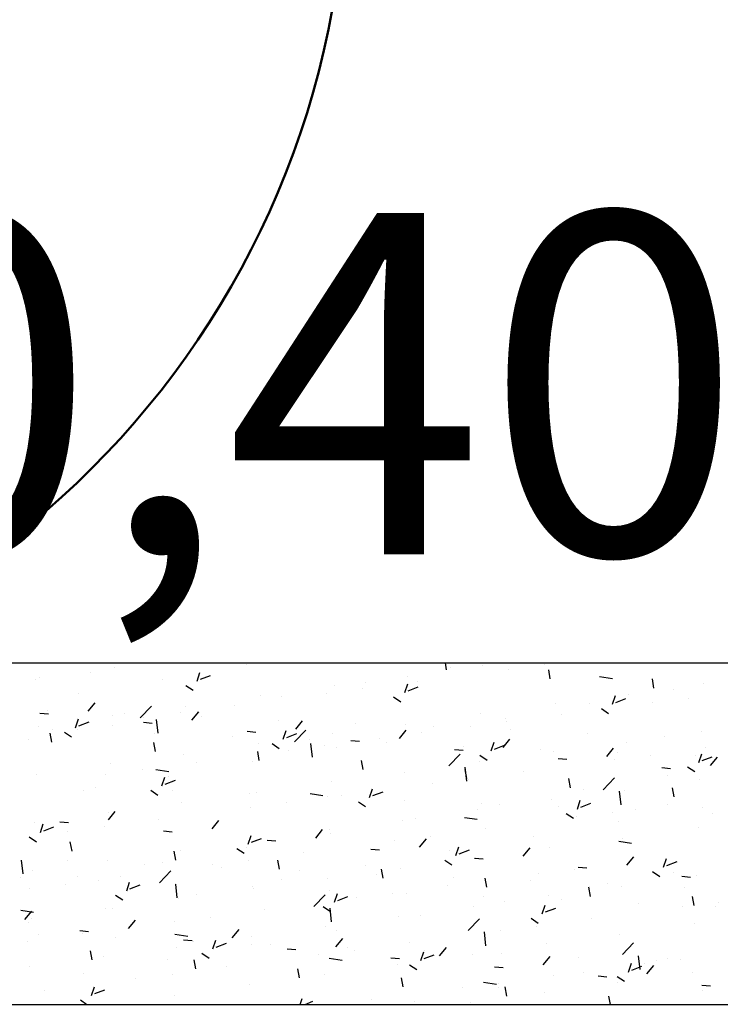
# Model space of a CAD drawing. Units: millimetres. Extents: x -5215 to 37911, y -2641 to 3974.
# Drawn here: x 6449 to 6456, y -2601 to -2590 of the extents above; entities that cross this region are included whole.
import ezdxf

# ---------------------------------------------------------------- set-up
doc = ezdxf.new("R2010")
doc.units = ezdxf.units.MM
doc.linetypes.add('CONTINU', pattern=[0])
doc.layers.add('DETALHES', color=7, linetype='Continuous')
doc.styles.add('STYLE15', font='swissl.ttf', dxfattribs={"height": 12})

msp = doc.modelspace()

# ---------------------------------------------------------------- linework, layer by layer
at = {"layer": 'DETALHES', "color": 7}
for p, q in [((6429.064, -2597.161), (6457.864, -2597.161)), ((6449.536, -2597.211), (6449.536, -2597.211)), ((6450.936, -2597.181), (6450.936, -2597.181)), ((6453.042, -2597.235), (6453.029, -2597.161)), ((6453.078, -2597.21), (6453.078, -2597.21)), ((6453.423, -2597.188), (6453.423, -2597.188)), ((6453.693, -2597.233), (6453.693, -2597.233)), ((6454.074, -2597.182), (6454.074, -2597.182)), ((6454.135, -2597.33), (6454.118, -2597.235)), ((6448.712, -2597.34), (6448.712, -2597.34)), ((6448.754, -2597.319), (6448.754, -2597.319)), ((6449.289, -2597.264), (6449.289, -2597.264)), ((6450.047, -2597.333), (6450.047, -2597.333)), ((6450.411, -2597.352), (6450.442, -2597.26)), ((6450.446, -2597.333), (6450.553, -2597.292)), ((6452.631, -2597.302), (6452.631, -2597.302)), ((6454.654, -2597.305), (6454.789, -2597.326)), ((6455.228, -2597.426), (6455.211, -2597.33)), ((6450.293, -2597.398), (6450.369, -2597.449)), ((6451.862, -2597.4), (6451.862, -2597.4)), ((6452.153, -2597.435), (6452.153, -2597.435)), ((6452.19, -2597.363), (6452.19, -2597.363)), ((6452.601, -2597.474), (6452.632, -2597.382)), ((6452.636, -2597.455), (6452.743, -2597.414)), ((6452.73, -2597.359), (6452.73, -2597.359)), ((6455.438, -2597.439), (6455.438, -2597.439)), ((6455.748, -2597.376), (6455.748, -2597.376)), ((6449.158, -2597.486), (6449.158, -2597.486)), ((6451.079, -2597.507), (6451.079, -2597.507)), ((6451.301, -2597.515), (6451.301, -2597.515)), ((6451.772, -2597.486), (6451.772, -2597.486)), ((6452.483, -2597.52), (6452.559, -2597.571)), ((6454.791, -2597.596), (6454.822, -2597.504)), ((6454.826, -2597.577), (6454.933, -2597.536)), ((6454.957, -2597.49), (6454.957, -2597.49)), ((6455.595, -2597.531), (6455.595, -2597.531)), ((6448.832, -2597.662), (6448.832, -2597.662)), ((6449.264, -2597.669), (6449.338, -2597.582)), ((6449.813, -2597.741), (6449.932, -2597.617)), ((6450.288, -2597.621), (6450.288, -2597.621)), ((6450.809, -2597.612), (6450.809, -2597.612)), ((6454.187, -2597.588), (6454.187, -2597.588)), ((6454.549, -2597.591), (6454.549, -2597.591)), ((6454.673, -2597.642), (6454.749, -2597.693)), ((6455.213, -2597.581), (6455.213, -2597.581)), ((6448.753, -2597.691), (6448.844, -2597.699)), ((6449.13, -2597.844), (6449.161, -2597.752)), ((6449.518, -2597.719), (6449.518, -2597.719)), ((6449.645, -2597.696), (6449.645, -2597.696)), ((6449.851, -2597.738), (6449.851, -2597.738)), ((6450.001, -2597.901), (6449.985, -2597.756)), ((6450.232, -2597.688), (6450.232, -2597.688)), ((6450.357, -2597.765), (6450.431, -2597.677)), ((6450.412, -2597.668), (6450.412, -2597.668)), ((6450.459, -2597.73), (6450.459, -2597.73)), ((6451.272, -2597.765), (6451.272, -2597.765)), ((6453.404, -2597.695), (6453.404, -2597.695)), ((6453.66, -2597.744), (6453.66, -2597.744)), ((6454.251, -2597.707), (6454.251, -2597.707)), ((6448.735, -2597.826), (6448.735, -2597.826)), ((6448.888, -2597.865), (6448.888, -2597.865)), ((6449.153, -2597.866), (6449.153, -2597.866)), ((6449.166, -2597.824), (6449.272, -2597.783)), ((6449.523, -2597.821), (6449.523, -2597.821)), ((6449.846, -2597.787), (6449.937, -2597.795)), ((6451.44, -2597.993), (6451.558, -2597.87)), ((6451.451, -2597.861), (6451.524, -2597.773)), ((6452.086, -2597.799), (6452.086, -2597.799)), ((6452.544, -2597.956), (6452.617, -2597.869)), ((6452.613, -2597.809), (6452.613, -2597.809)), ((6452.899, -2597.834), (6452.899, -2597.834)), ((6453.292, -2597.834), (6453.292, -2597.834)), ((6453.674, -2597.783), (6453.674, -2597.783)), ((6453.713, -2597.868), (6453.713, -2597.868)), ((6448.634, -2597.973), (6448.634, -2597.973)), ((6448.881, -2597.998), (6448.864, -2597.903)), ((6449.012, -2597.89), (6449.088, -2597.941)), ((6449.967, -2597.901), (6449.967, -2597.901)), ((6450.78, -2597.935), (6450.78, -2597.935)), ((6450.939, -2597.882), (6451.03, -2597.89)), ((6451.32, -2597.966), (6451.351, -2597.874)), ((6451.356, -2597.946), (6451.462, -2597.906)), ((6451.594, -2597.97), (6451.594, -2597.97)), ((6451.843, -2597.907), (6451.843, -2597.907)), ((6452.33, -2597.96), (6452.33, -2597.96)), ((6452.772, -2597.896), (6452.772, -2597.896)), ((6453.637, -2598.052), (6453.71, -2597.964)), ((6454.526, -2597.902), (6454.526, -2597.902)), ((6455.34, -2597.937), (6455.34, -2597.937)), ((6455.73, -2597.883), (6455.73, -2597.883)), ((6449.974, -2598.094), (6449.957, -2597.999)), ((6451.061, -2598.014), (6451.061, -2598.014)), ((6451.203, -2598.012), (6451.278, -2598.063)), ((6451.628, -2598.153), (6451.611, -2598.009)), ((6451.752, -2598.036), (6451.752, -2598.036)), ((6451.883, -2598.049), (6451.883, -2598.049)), ((6452.032, -2597.978), (6452.123, -2597.986)), ((6452.407, -2598.004), (6452.407, -2598.004)), ((6453.125, -2598.074), (6453.216, -2598.082)), ((6453.221, -2598.038), (6453.221, -2598.038)), ((6453.511, -2598.088), (6453.542, -2597.996)), ((6453.546, -2598.069), (6453.653, -2598.028)), ((6454.034, -2598.073), (6454.034, -2598.073)), ((6454.73, -2598.147), (6454.803, -2598.06)), ((6454.938, -2597.998), (6454.938, -2597.998)), ((6455.771, -2598.056), (6455.771, -2598.056)), ((6450.269, -2598.128), (6450.269, -2598.128)), ((6451.067, -2598.19), (6451.05, -2598.094)), ((6451.371, -2598.087), (6451.371, -2598.087)), ((6453.066, -2598.246), (6453.185, -2598.122)), ((6453.393, -2598.134), (6453.469, -2598.185)), ((6454.168, -2598.095), (6454.168, -2598.095)), ((6454.218, -2598.169), (6454.309, -2598.177)), ((6454.812, -2598.182), (6454.812, -2598.182)), ((6454.848, -2598.107), (6454.848, -2598.107)), ((6455.194, -2598.132), (6455.194, -2598.132)), ((6455.661, -2598.141), (6455.661, -2598.141)), ((6455.701, -2598.21), (6455.732, -2598.118)), ((6455.736, -2598.191), (6455.843, -2598.15)), ((6455.823, -2598.243), (6455.896, -2598.156)), ((6449.499, -2598.226), (6449.499, -2598.226)), ((6449.976, -2598.285), (6450.112, -2598.306)), ((6450.408, -2598.213), (6450.408, -2598.213)), ((6450.994, -2598.201), (6450.994, -2598.201)), ((6452.161, -2598.285), (6452.143, -2598.19)), ((6453.254, -2598.381), (6453.236, -2598.286)), ((6453.254, -2598.406), (6453.237, -2598.261)), ((6453.386, -2598.202), (6453.386, -2598.202)), ((6455.311, -2598.265), (6455.402, -2598.273)), ((6455.583, -2598.256), (6455.659, -2598.307)), ((6448.717, -2598.333), (6448.717, -2598.333)), ((6449.45, -2598.34), (6449.45, -2598.34)), ((6449.831, -2598.289), (6449.831, -2598.289)), ((6450.04, -2598.457), (6450.071, -2598.365)), ((6450.105, -2598.354), (6450.105, -2598.354)), ((6452.594, -2598.317), (6452.594, -2598.317)), ((6453.273, -2598.385), (6453.273, -2598.385)), ((6453.85, -2598.309), (6453.85, -2598.309)), ((6454.347, -2598.477), (6454.329, -2598.381)), ((6454.693, -2598.498), (6454.811, -2598.374)), ((6455.375, -2598.348), (6455.375, -2598.348)), ((6455.711, -2598.391), (6455.711, -2598.391)), ((6449.342, -2598.471), (6449.342, -2598.471)), ((6450.075, -2598.438), (6450.182, -2598.397)), ((6451.825, -2598.414), (6451.825, -2598.414)), ((6452.23, -2598.58), (6452.261, -2598.487)), ((6452.891, -2598.435), (6452.891, -2598.435)), ((6455.44, -2598.572), (6455.422, -2598.477)), ((6449.216, -2598.506), (6449.216, -2598.506)), ((6449.922, -2598.503), (6449.998, -2598.554)), ((6450.156, -2598.505), (6450.156, -2598.505)), ((6450.969, -2598.539), (6450.969, -2598.539)), ((6451.042, -2598.522), (6451.042, -2598.522)), ((6451.603, -2598.537), (6451.738, -2598.558)), ((6451.783, -2598.574), (6451.783, -2598.574)), ((6451.929, -2598.562), (6451.929, -2598.562)), ((6452.265, -2598.56), (6452.372, -2598.519)), ((6454.486, -2598.5), (6454.486, -2598.5)), ((6454.881, -2598.658), (6454.864, -2598.513)), ((6454.92, -2598.505), (6454.92, -2598.505)), ((6450.251, -2598.636), (6450.251, -2598.636)), ((6450.97, -2598.688), (6450.97, -2598.688)), ((6451.351, -2598.637), (6451.351, -2598.637)), ((6452.112, -2598.625), (6452.188, -2598.676)), ((6452.596, -2598.608), (6452.596, -2598.608)), ((6453.41, -2598.643), (6453.41, -2598.643)), ((6453.597, -2598.653), (6453.597, -2598.653)), ((6454.15, -2598.602), (6454.15, -2598.602)), ((6454.223, -2598.677), (6454.223, -2598.677)), ((6454.42, -2598.702), (6454.451, -2598.609)), ((6454.456, -2598.682), (6454.562, -2598.641)), ((6455.37, -2598.657), (6455.37, -2598.657)), ((6455.74, -2598.682), (6455.74, -2598.682)), ((6449.476, -2598.816), (6449.549, -2598.728)), ((6449.481, -2598.733), (6449.481, -2598.733)), ((6452.709, -2598.806), (6452.709, -2598.806)), ((6453.229, -2598.789), (6453.365, -2598.81)), ((6453.367, -2598.71), (6453.367, -2598.71)), ((6454.303, -2598.747), (6454.378, -2598.798)), ((6454.411, -2598.783), (6454.411, -2598.783)), ((6454.793, -2598.733), (6454.793, -2598.733)), ((6455.037, -2598.711), (6455.037, -2598.711)), ((6455.85, -2598.746), (6455.85, -2598.746)), ((6448.698, -2598.841), (6448.698, -2598.841)), ((6448.759, -2598.949), (6448.79, -2598.857)), ((6448.795, -2598.93), (6448.901, -2598.889)), ((6448.964, -2598.837), (6449.055, -2598.845)), ((6449.43, -2598.89), (6449.43, -2598.89)), ((6450.007, -2598.814), (6450.007, -2598.814)), ((6450.569, -2598.911), (6450.642, -2598.824)), ((6452.576, -2598.824), (6452.576, -2598.824)), ((6453.449, -2598.91), (6453.449, -2598.91)), ((6454.851, -2598.835), (6454.851, -2598.835)), ((6455.693, -2598.898), (6455.693, -2598.898)), ((6448.642, -2598.995), (6448.717, -2599.046)), ((6449.049, -2598.941), (6449.049, -2598.941)), ((6450.057, -2598.933), (6450.148, -2598.941)), ((6450.95, -2599.071), (6450.981, -2598.979)), ((6450.985, -2599.052), (6451.092, -2599.011)), ((6451.662, -2599.007), (6451.735, -2598.919)), ((6451.806, -2598.922), (6451.806, -2598.922)), ((6451.82, -2598.958), (6451.82, -2598.958)), ((6452.872, -2598.986), (6452.872, -2598.986)), ((6453.963, -2598.988), (6453.963, -2598.988)), ((6454.901, -2599.012), (6454.901, -2599.012)), ((6449.093, -2599.145), (6449.075, -2599.049)), ((6450.832, -2599.117), (6450.908, -2599.168)), ((6450.931, -2599.111), (6450.931, -2599.111)), ((6451.024, -2599.029), (6451.024, -2599.029)), ((6451.15, -2599.029), (6451.241, -2599.037)), ((6452.49, -2599.036), (6452.49, -2599.036)), ((6452.755, -2599.103), (6452.829, -2599.015)), ((6453.14, -2599.193), (6453.171, -2599.101)), ((6453.848, -2599.198), (6453.922, -2599.111)), ((6454.131, -2599.11), (6454.131, -2599.11)), ((6454.856, -2599.041), (6454.991, -2599.063)), ((6450.186, -2599.24), (6450.168, -2599.145)), ((6450.232, -2599.143), (6450.232, -2599.143)), ((6451.528, -2599.163), (6451.528, -2599.163)), ((6452.243, -2599.124), (6452.335, -2599.132)), ((6453.074, -2599.14), (6453.074, -2599.14)), ((6453.175, -2599.174), (6453.282, -2599.133)), ((6453.337, -2599.22), (6453.428, -2599.228)), ((6453.349, -2599.217), (6453.349, -2599.217)), ((6454.941, -2599.294), (6455.015, -2599.206)), ((6448.577, -2599.386), (6448.56, -2599.241)), ((6449.045, -2599.249), (6449.045, -2599.249)), ((6449.462, -2599.241), (6449.462, -2599.241)), ((6449.859, -2599.284), (6449.859, -2599.284)), ((6450.042, -2599.263), (6450.042, -2599.263)), ((6450.569, -2599.289), (6450.569, -2599.289)), ((6450.672, -2599.318), (6450.672, -2599.318)), ((6450.951, -2599.239), (6450.951, -2599.239)), ((6451.279, -2599.336), (6451.261, -2599.241)), ((6452.185, -2599.293), (6452.185, -2599.293)), ((6453.022, -2599.239), (6453.098, -2599.29)), ((6454.43, -2599.316), (6454.521, -2599.323)), ((6454.969, -2599.258), (6454.969, -2599.258)), ((6455.33, -2599.315), (6455.361, -2599.223)), ((6455.365, -2599.296), (6455.472, -2599.255)), ((6448.553, -2599.42), (6448.553, -2599.42)), ((6448.68, -2599.348), (6448.68, -2599.348)), ((6449.154, -2599.416), (6449.154, -2599.416)), ((6449.607, -2599.416), (6449.607, -2599.416)), ((6450.015, -2599.478), (6450.134, -2599.354)), ((6451.486, -2599.353), (6451.486, -2599.353)), ((6451.787, -2599.429), (6451.787, -2599.429)), ((6452.299, -2599.387), (6452.299, -2599.387)), ((6452.372, -2599.432), (6452.354, -2599.336)), ((6452.557, -2599.331), (6452.557, -2599.331)), ((6453.113, -2599.421), (6453.113, -2599.421)), ((6454.01, -2599.384), (6454.01, -2599.384)), ((6454.392, -2599.334), (6454.392, -2599.334)), ((6455.212, -2599.361), (6455.288, -2599.412)), ((6455.433, -2599.368), (6455.433, -2599.368)), ((6455.523, -2599.411), (6455.614, -2599.419)), ((6455.674, -2599.405), (6455.674, -2599.405)), ((6449.029, -2599.492), (6449.029, -2599.492)), ((6449.367, -2599.454), (6449.367, -2599.454)), ((6449.669, -2599.563), (6449.7, -2599.471)), ((6449.704, -2599.543), (6449.811, -2599.502)), ((6450.18, -2599.489), (6450.18, -2599.489)), ((6450.203, -2599.638), (6450.187, -2599.493)), ((6450.994, -2599.523), (6450.994, -2599.523)), ((6451.296, -2599.445), (6451.296, -2599.445)), ((6453.048, -2599.511), (6453.048, -2599.511)), ((6453.465, -2599.527), (6453.448, -2599.432)), ((6453.927, -2599.456), (6453.927, -2599.456)), ((6454.558, -2599.623), (6454.541, -2599.527)), ((6454.545, -2599.521), (6454.545, -2599.521)), ((6454.74, -2599.49), (6454.74, -2599.49)), ((6454.883, -2599.52), (6454.883, -2599.52)), ((6455.554, -2599.524), (6455.554, -2599.524)), ((6448.648, -2599.542), (6448.648, -2599.542)), ((6449.551, -2599.608), (6449.627, -2599.659)), ((6450.407, -2599.598), (6450.407, -2599.598)), ((6451.005, -2599.536), (6451.005, -2599.536)), ((6451.642, -2599.73), (6451.76, -2599.606)), ((6451.807, -2599.557), (6451.807, -2599.557)), ((6451.859, -2599.685), (6451.89, -2599.593)), ((6451.895, -2599.665), (6452.001, -2599.624)), ((6452.089, -2599.637), (6452.089, -2599.637)), ((6452.471, -2599.587), (6452.471, -2599.587)), ((6452.621, -2599.592), (6452.621, -2599.592)), ((6453.434, -2599.626), (6453.434, -2599.626)), ((6454.113, -2599.617), (6454.113, -2599.617)), ((6455.651, -2599.719), (6455.634, -2599.623)), ((6450.213, -2599.65), (6450.213, -2599.65)), ((6451.742, -2599.73), (6451.817, -2599.782)), ((6453.33, -2599.724), (6453.33, -2599.724)), ((6453.656, -2599.673), (6453.656, -2599.673)), ((6454.05, -2599.807), (6454.08, -2599.715)), ((6454.248, -2599.66), (6454.248, -2599.66)), ((6455.061, -2599.695), (6455.061, -2599.695)), ((6455.531, -2599.732), (6455.531, -2599.732)), ((6455.875, -2599.729), (6455.875, -2599.729)), ((6455.912, -2599.682), (6455.912, -2599.682)), ((6448.552, -2599.769), (6448.687, -2599.79)), ((6448.594, -2599.866), (6448.668, -2599.779)), ((6449.444, -2599.748), (6449.444, -2599.748)), ((6449.519, -2599.75), (6449.519, -2599.75)), ((6450.55, -2599.84), (6450.55, -2599.84)), ((6451.127, -2599.764), (6451.127, -2599.764)), ((6451.83, -2599.89), (6451.813, -2599.746)), ((6452.539, -2599.839), (6452.539, -2599.839)), ((6452.767, -2599.826), (6452.767, -2599.826)), ((6454.085, -2599.787), (6454.192, -2599.746)), ((6448.63, -2599.903), (6448.63, -2599.903)), ((6448.661, -2599.855), (6448.661, -2599.855)), ((6449.687, -2599.962), (6449.761, -2599.874)), ((6450.168, -2599.89), (6450.168, -2599.89)), ((6451.769, -2599.936), (6451.769, -2599.936)), ((6453.268, -2599.982), (6453.387, -2599.859)), ((6453.932, -2599.852), (6454.008, -2599.904)), ((6453.991, -2599.935), (6453.991, -2599.935)), ((6454.568, -2599.859), (6454.568, -2599.859)), ((6455.656, -2599.913), (6455.656, -2599.913)), ((6448.742, -2600.024), (6448.742, -2600.024)), ((6449.176, -2599.984), (6449.267, -2599.992)), ((6449.206, -2600.017), (6449.206, -2600.017)), ((6450.178, -2600.022), (6450.314, -2600.043)), ((6450.78, -2600.058), (6450.854, -2599.97)), ((6450.986, -2600.044), (6450.986, -2600.044)), ((6451.878, -2599.979), (6451.878, -2599.979)), ((6453.456, -2600.143), (6453.44, -2599.998)), ((6453.61, -2599.985), (6453.61, -2599.985)), ((6454.864, -2600.027), (6454.864, -2600.027)), ((6448.628, -2600.093), (6448.628, -2600.093)), ((6449.556, -2600.059), (6449.556, -2600.059)), ((6450.269, -2600.079), (6450.36, -2600.087)), ((6450.369, -2600.093), (6450.369, -2600.093)), ((6450.579, -2600.176), (6450.61, -2600.084)), ((6450.614, -2600.157), (6450.721, -2600.116)), ((6450.99, -2600.131), (6450.99, -2600.131)), ((6451.183, -2600.127), (6451.183, -2600.127)), ((6451.873, -2600.153), (6451.947, -2600.066)), ((6452.647, -2600.112), (6452.647, -2600.112)), ((6454.094, -2600.124), (6454.094, -2600.124)), ((6454.895, -2600.235), (6455.013, -2600.111)), ((6449.304, -2600.291), (6449.287, -2600.196)), ((6449.425, -2600.255), (6449.425, -2600.255)), ((6450.195, -2600.158), (6450.195, -2600.158)), ((6450.461, -2600.222), (6450.537, -2600.273)), ((6451.362, -2600.175), (6451.453, -2600.183)), ((6451.688, -2600.238), (6451.688, -2600.238)), ((6451.996, -2600.162), (6451.996, -2600.162)), ((6452.07, -2600.188), (6452.07, -2600.188)), ((6452.769, -2600.298), (6452.8, -2600.206)), ((6452.804, -2600.279), (6452.911, -2600.238)), ((6452.81, -2600.196), (6452.81, -2600.196)), ((6452.967, -2600.249), (6453.04, -2600.161)), ((6453.312, -2600.232), (6453.312, -2600.232)), ((6453.623, -2600.23), (6453.623, -2600.23)), ((6454.06, -2600.345), (6454.133, -2600.257)), ((6455.083, -2600.395), (6455.066, -2600.25)), ((6448.643, -2600.363), (6448.643, -2600.363)), ((6450.101, -2600.284), (6450.101, -2600.284)), ((6450.397, -2600.387), (6450.38, -2600.291)), ((6451.805, -2600.274), (6451.94, -2600.295)), ((6452.455, -2600.271), (6452.546, -2600.279)), ((6452.52, -2600.346), (6452.52, -2600.346)), ((6452.651, -2600.344), (6452.727, -2600.395)), ((6454.437, -2600.265), (6454.437, -2600.265)), ((6454.959, -2600.42), (6454.99, -2600.328)), ((6454.995, -2600.401), (6455.101, -2600.36)), ((6455.13, -2600.333), (6455.13, -2600.333)), ((6455.153, -2600.44), (6455.226, -2600.353)), ((6455.25, -2600.299), (6455.25, -2600.299)), ((6455.37, -2600.278), (6455.37, -2600.278)), ((6455.511, -2600.283), (6455.511, -2600.283)), ((6449.212, -2600.436), (6449.212, -2600.436)), ((6450.149, -2600.441), (6450.149, -2600.441)), ((6450.726, -2600.365), (6450.726, -2600.365)), ((6451.49, -2600.482), (6451.473, -2600.387)), ((6451.75, -2600.444), (6451.75, -2600.444)), ((6453.548, -2600.366), (6453.639, -2600.374)), ((6454.167, -2600.46), (6454.167, -2600.46)), ((6454.482, -2600.43), (6454.482, -2600.43)), ((6454.641, -2600.462), (6454.732, -2600.47)), ((6454.841, -2600.466), (6454.917, -2600.517)), ((6455.637, -2600.42), (6455.637, -2600.42)), ((6449.767, -2600.491), (6449.767, -2600.491)), ((6450.968, -2600.551), (6450.968, -2600.551)), ((6452.583, -2600.578), (6452.566, -2600.483)), ((6453.431, -2600.526), (6453.567, -2600.547)), ((6453.59, -2600.536), (6453.59, -2600.536)), ((6454.845, -2600.534), (6454.845, -2600.534)), ((6455.734, -2600.557), (6455.825, -2600.565)), ((6448.805, -2600.618), (6448.805, -2600.618)), ((6449.298, -2600.668), (6449.329, -2600.576)), ((6449.334, -2600.648), (6449.44, -2600.607)), ((6450.176, -2600.665), (6450.176, -2600.665)), ((6453.209, -2600.586), (6453.209, -2600.586)), ((6453.593, -2600.583), (6453.593, -2600.583)), ((6453.677, -2600.674), (6453.659, -2600.578)), ((6454.076, -2600.632), (6454.076, -2600.632)), ((6454.768, -2600.761), (6454.752, -2600.674)), ((6455.736, -2600.612), (6455.736, -2600.612)), ((6425.464, -2600.761), (6461.464, -2600.761)), ((6449.181, -2600.713), (6449.25, -2600.761)), ((6451.498, -2600.761), (6451.519, -2600.698)), ((6451.549, -2600.761), (6451.631, -2600.729)), ((6452.246, -2600.713), (6452.246, -2600.713)), ((6452.704, -2600.735), (6452.704, -2600.735)), ((6453.293, -2600.739), (6453.293, -2600.739))]:
    msp.add_line(p, q, dxfattribs=at)
at = {"layer": 'DETALHES', "color": 1, "lineweight": 50}
msp.add_circle((6442.834, -2588.638), 9.149, dxfattribs=at)

# ---------------------------------------------------------------- texts
at = {"layer": 'DETALHES', "color": 7, "linetype": 'CONTINU', "insert": (6442.542, -2594.217), "char_height": 3.6, "attachment_point": 5, "style": 'STYLE15'}
msp.add_mtext('\\A1;0,60 ou 0,40', dxfattribs=at)

doc.saveas('drawing.dxf')
